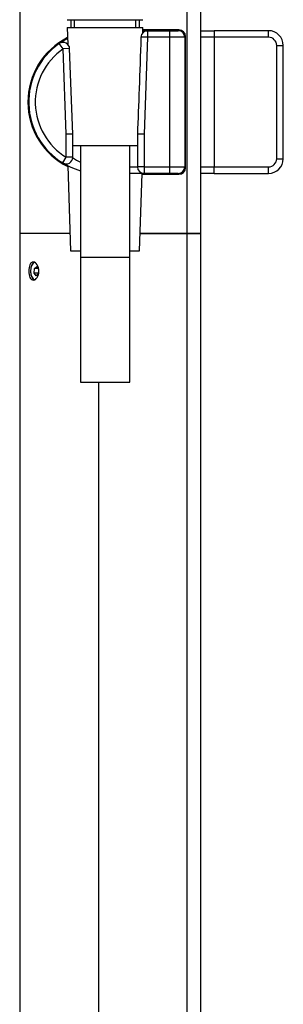
# Model space of a CAD drawing. Units: millimetres. Extents: x -901 to -178, y -1085 to 798.
# Drawn here: x -405 to -325, y 318 to 618 of the extents above; entities that cross this region are included whole.
import ezdxf

# ---------------------------------------------------------------- set-up
doc = ezdxf.new("R2010")
doc.units = ezdxf.units.MM
for name, color, linetype in [('445018', 7, 'Continuous'), ('445020', 7, 'Continuous'), ('582006', 7, 'Continuous'), ('586041', 7, 'Continuous'), ('586042', 7, 'Continuous'), ('586047', 7, 'Continuous'), ('915003A', 7, 'Continuous'), ('915003C', 7, 'Continuous'), ('990045', 7, 'Continuous'), ('Default', 7, 'Continuous')]:
    doc.layers.add(name, color=color, linetype=linetype)

# ---------------------------------------------------------------- blocks, each defined once
blk = doc.blocks.new('SE1')
at = {"layer": '445018', "color": 7, "linetype": 'Continuous'}
blk.add_line((-390.74, 617.93), (-367.74, 617.93), dxfattribs=at)
at = {"layer": '445020', "color": 7, "linetype": 'Continuous'}
for p, q in [((-389.44, 617.93), (-389.44, 617.83)), ((-368.94, 617.83), (-368.94, 617.93)), ((-368.76, 617.83), (-389.71, 617.83)), ((-389.71, 617.83), (-389.71, 615.58)), ((-388.55, 615.58), (-388.55, 617.83)), ((-369.92, 615.58), (-369.92, 617.83)), ((-368.76, 615.58), (-368.76, 617.83))]:
    blk.add_line(p, q, dxfattribs=at)
at = {"layer": '582006', "color": 7, "linetype": 'Continuous'}
for p, q in [((-350.24, 614.58), (-345.99, 614.58)), ((-345.99, 612.58), (-350.24, 612.58)), ((-345.99, 614.58), (-345.99, 612.58)), ((-329.49, 614.58), (-345.99, 614.58)), ((-345.99, 612.58), (-345.99, 573.08)), ((-329.49, 612.58), (-345.99, 612.58)), ((-329.49, 612.58), (-329.49, 614.58)), ((-326.99, 610.08), (-324.99, 610.08)), ((-326.99, 575.58), (-326.99, 610.08)), ((-324.99, 575.58), (-324.99, 610.08)), ((-350.24, 573.08), (-345.99, 573.08)), ((-345.99, 573.08), (-329.49, 573.08)), ((-345.99, 571.08), (-345.99, 573.08)), ((-329.49, 571.08), (-329.49, 573.08)), ((-326.99, 575.58), (-324.99, 575.58)), ((-345.99, 571.08), (-350.24, 571.08)), ((-345.99, 571.08), (-329.49, 571.08))]:
    blk.add_line(p, q, dxfattribs=at)
for centre, radius, start, end in [((-329.49, 610.08), 4.5, 0, 90), ((-329.49, 610.08), 2.5, 0, 90), ((-329.49, 575.58), 2.5, 270, 0), ((-329.49, 575.58), 4.5, 270, 0)]:
    blk.add_arc(centre, radius, start, end, dxfattribs=at)
at = {"layer": '586041', "color": 7, "linetype": 'Continuous'}
for p, q in [((-354.24, 552.83), (-354.24, 652.83)), ((-350.24, 652.83), (-350.24, 552.83)), ((-405.24, 640.58), (-405.24, 552.83)), ((-356.74, 614.83), (-367.76, 614.83)), ((-354.74, 572.83), (-354.74, 612.83)), ((-367.96, 570.83), (-356.74, 570.83)), ((-389.91, 552.83), (-405.24, 552.83)), ((-354.24, 552.83), (-368.56, 552.83)), ((-350.24, 552.83), (-354.24, 552.83))]:
    blk.add_line(p, q, dxfattribs=at)
for centre, radius, start, end in [((-380.74, 592.83), 22, 116.7656, 243.3639), ((-356.74, 612.83), 2, 0, 90), ((-356.74, 572.83), 2, 270, 0)]:
    blk.add_arc(centre, radius, start, end, dxfattribs=at)
at = {"layer": '586042', "color": 7, "linetype": 'Continuous'}
for p, q in [((-389.91, 552.83), (-405.24, 552.83)), ((-405.24, 552.83), (-405.24, -146.97)), ((-368.56, 552.83), (-354.24, 552.83)), ((-354.24, -146.97), (-354.24, 552.83)), ((-354.24, 552.83), (-350.24, 552.83)), ((-350.24, 552.83), (-350.24, -146.97)), ((-381.24, 507.48), (-381.24, -146.97))]:
    blk.add_line(p, q, dxfattribs=at)
for major_axis, start_param, end_param in [((0, 2.75), 0.166806, 3.024354), ((0, 2.67), 0.063674, 3.04715)]:
    blk.add_ellipse((-400.57, 541.33), major_axis=major_axis, ratio=0.5, start_param=start_param, end_param=end_param, dxfattribs=at)
blk.add_open_spline([(-399.4, 541.33), (-399.4, 540.6), (-399.6, 539.89), (-400.25, 538.88), (-400.68, 538.59), (-401.49, 538.58), (-401.86, 538.87), (-402.37, 539.9), (-402.5, 540.61), (-402.5, 542.05), (-402.37, 542.77), (-401.87, 543.79), (-401.5, 544.08), (-400.68, 544.08), (-400.25, 543.78), (-399.61, 542.77), (-399.4, 542.06), (-399.4, 541.33)], degree=3, knots=[0, 0, 0, 0, 0.125, 0.125, 0.25, 0.25, 0.375, 0.375, 0.5, 0.5, 0.625, 0.625, 0.75, 0.75, 0.875, 0.875, 1, 1, 1, 1], dxfattribs=at)
at = {"layer": '586047', "color": 7, "linetype": 'Continuous'}
for p, q in [((-366.31, 612.58), (-368.31, 612.66)), ((-367.77, 614.58), (-366.31, 614.58)), ((-366.31, 612.58), (-367.39, 583.05)), ((-366.31, 614.58), (-359.49, 614.58)), ((-366.31, 614.58), (-366.31, 612.58)), ((-359.49, 612.58), (-366.31, 612.58)), ((-359.49, 614.58), (-356.99, 614.58)), ((-359.49, 612.58), (-359.49, 614.58)), ((-359.49, 573.08), (-359.49, 612.58)), ((-354.99, 612.58), (-359.49, 612.58)), ((-354.99, 612.58), (-354.99, 573.08)), ((-392.03, 609.03), (-393.18, 610.67)), ((-390.03, 609.11), (-392.03, 609.03)), ((-391.08, 583.05), (-392.03, 609.03)), ((-389.07, 583.09), (-390.03, 609.11)), ((-389.08, 583.08), (-391.08, 583.05)), ((-391.08, 576.01), (-391.08, 583.05)), ((-389.08, 576.01), (-389.08, 583.08)), ((-367.39, 583.05), (-369.39, 583.08)), ((-369.39, 583.08), (-369.39, 573.08)), ((-367.39, 583.05), (-367.39, 573.08)), ((-392.13, 574.3), (-391.08, 576.01)), ((-389.08, 576.01), (-391.08, 576.01)), ((-371.74, 573.08), (-369.39, 573.08)), ((-367.39, 573.08), (-369.39, 573.08)), ((-367.39, 573.08), (-359.49, 573.08)), ((-367.39, 573.08), (-367.39, 571.08)), ((-359.49, 571.08), (-359.49, 573.08)), ((-359.49, 573.08), (-354.99, 573.08)), ((-367.39, 571.08), (-371.74, 571.08)), ((-359.49, 571.08), (-367.39, 571.08)), ((-356.99, 571.08), (-359.49, 571.08))]:
    blk.add_line(p, q, dxfattribs=at)
for centre, radius, start, end in [((-380.74, 592.83), 21.75, 117.0451, 126.6665), ((-366.31, 612.58), 2, 90, 177.9065), ((-356.99, 612.58), 2, 0, 90), ((-380.74, 592.83), 21.75, 124.8892, 238.4204), ((-380.74, 592.83), 19.75, 124.8892, 238.4204), ((-380.74, 592.83), 21.75, 127.0123, 127.0207), ((-392.03, 609.03), 2, 2.0953, 124.8892), ((-391.08, 576.01), 2, 238.4204, 0), ((-380.38, 587.83), 14.75, 233.6877, 244.3444), ((-380.74, 592.83), 21.75, 236.1546, 253.9719), ((-367.39, 573.08), 2, 180, 270), ((-356.99, 573.08), 2, 270, 0)]:
    blk.add_arc(centre, radius, start, end, dxfattribs=at)
blk.add_open_spline([(-368.31, 612.66), (-368.71, 601.65), (-369.07, 591.79), (-369.4, 583.09)], degree=3, dxfattribs=at)
at = {"layer": '915003A', "color": 7, "linetype": 'Continuous'}
for p, q in [((-390.74, 615.58), (-367.74, 615.58)), ((-390.74, 615.58), (-390.54, 610.36)), ((-367.8, 613.92), (-367.74, 615.58)), ((-389.08, 579.58), (-369.39, 579.58)), ((-386.74, 579.58), (-386.74, 545.58)), ((-371.74, 545.58), (-371.74, 579.58)), ((-386.74, 545.58), (-371.74, 545.58))]:
    blk.add_line(p, q, dxfattribs=at)
at = {"layer": '915003C', "color": 7, "linetype": 'Continuous'}
for p, q in [((-390.6, 573.46), (-389.74, 547.48)), ((-368.74, 547.48), (-367.95, 571.08)), ((-389.74, 547.48), (-386.74, 547.48)), ((-371.74, 547.48), (-368.74, 547.48)), ((-386.74, 545.58), (-386.74, 507.48)), ((-371.74, 507.48), (-371.74, 545.58)), ((-386.74, 507.48), (-371.74, 507.48))]:
    blk.add_line(p, q, dxfattribs=at)
at = {"layer": '990045', "color": 7, "linetype": 'Continuous'}
for p, q in [((-400.79, 540.73), (-400.73, 542.17)), ((-400.21, 539.9), (-400.79, 540.73)), ((-399.54, 540.73), (-400.79, 540.73)), ((-400.73, 542.17), (-400.07, 542.77)), ((-399.65, 542.17), (-400.73, 542.17)), ((-399.55, 540.5), (-400.21, 539.9)), ((-400.07, 542.77), (-399.48, 541.93)), ((-399.48, 541.93), (-399.55, 540.5))]:
    blk.add_line(p, q, dxfattribs=at)

msp = doc.modelspace()

# ---------------------------------------------------------------- block references
at = {"layer": 'Default'}
msp.add_blockref('SE1', (0, 0), dxfattribs=at)

doc.saveas('drawing.dxf')
